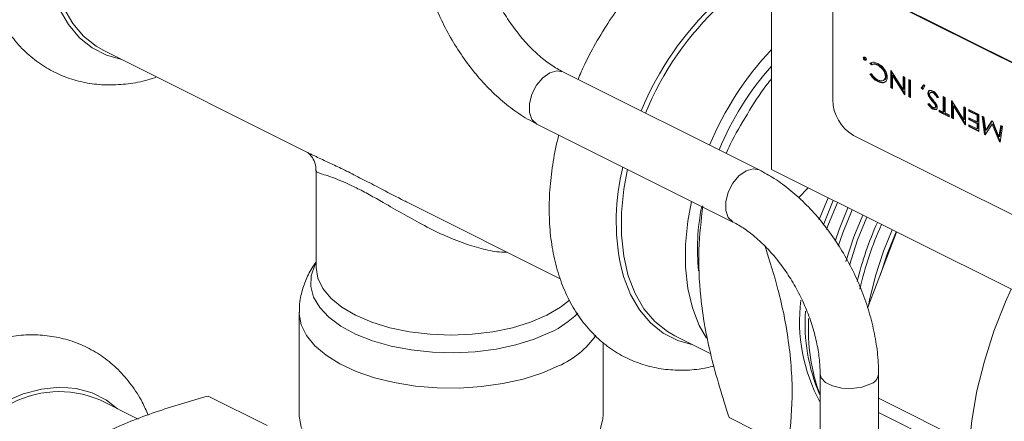
# Model space of a CAD drawing. Units: inches. Extents: x 58 to 530, y -57 to 203.
# Drawn here: x 344 to 347, y 14 to 15 of the extents above; entities that cross this region are included whole.
import ezdxf

# ---------------------------------------------------------------- set-up
doc = ezdxf.new("R2010")
doc.units = ezdxf.units.IN
doc.header["$MEASUREMENT"] = 0

# ---------------------------------------------------------------- blocks, each defined once
blk = doc.blocks.new('A$C14325C4E')
at = {"color": 7, "linetype": 'Continuous', "lineweight": 15}
for p, q in [((16.07201746204443, 4.377231385213967), (16.07201746204443, 4.43135797891176)), ((16.14552646431236, 4.380924427751314), (16.08660163020134, 4.410386844806824)), ((16.14567378123733, 4.380998086213801), (16.08674894712631, 4.410460503269311)), ((16.0829179292685, 4.407718117572742), (16.0829179292685, 4.389675806770729)), ((15.95297772957255, 4.398442565278421), (15.98985677512783, 4.380003042500779)), ((16.08852553081945, 4.397221553972031), (16.08837821389448, 4.397147895509543)), ((16.08852553081945, 4.397221553972031), (16.08854544271638, 4.39728780737872)), ((16.08879766007755, 4.3968297646179), (16.08865034315258, 4.396756106155412)), ((16.0889038568612, 4.396808504801119), (16.08879766007755, 4.3968297646179)), ((16.08971360733653, 4.396278984929243), (16.08956629041155, 4.396205326466755)), ((16.08981629533973, 4.395897760258539), (16.08956629041155, 4.396205326466755)), ((16.08996029361521, 4.395975787711732), (16.08971360733653, 4.396278984929243)), ((16.09005834933683, 4.396024087005923), (16.08987421614409, 4.395932020409551)), ((16.09107646606003, 4.395926441273521), (16.09092914913505, 4.395852782811034)), ((16.069802004241, 4.377168348791373), (16.03481458889448, 4.394662056464634)), ((16.08956629041155, 4.39426554434685), (16.08981629533973, 4.394325137876362)), ((16.09328981513826, 4.394908190748045), (16.09336393164352, 4.394871132495418)), ((16.09328981513826, 4.391841187588319), (16.09328981513826, 4.394908190748045)), ((16.09336393164352, 4.394871132495418), (16.09547348650206, 4.391501961627122)), ((16.09343713206324, 4.391914846050808), (16.09343713206324, 4.394753221145064)), ((16.09375904106368, 4.39407370432154), (16.0936117241387, 4.394000045859053)), ((16.09579447941696, 4.390823220392948), (16.09375904106368, 4.39407370432154)), ((16.09109416552397, 4.393007749007571), (16.090946848599, 4.392934090545083)), ((16.09247472371141, 4.393932769534912), (16.09232740678644, 4.393859111072424)), ((16.0936117241387, 4.394000045859053), (16.0936117241387, 4.391680233088102)), ((16.09572681007972, 4.390622690117592), (16.0936117241387, 4.394000045859053)), ((16.09547348650206, 4.393816355066149), (16.095794289286, 4.393655953674179)), ((16.09547348650206, 4.391501961627122), (16.09547348650206, 4.393816355066149)), ((16.09562080342703, 4.391575620089609), (16.09562080342703, 4.393742675442001)), ((16.095794289286, 4.393655953674179), (16.095794289286, 4.390588950514454)), ((16.09646908134877, 4.390251554483067), (16.09646908134877, 4.393318557642791)), ((16.09646908134877, 4.393318557642791), (16.09678988413271, 4.393158156250821)), ((16.09661639827374, 4.390325212945553), (16.09661639827374, 4.393244878018644)), ((16.09678988413271, 4.393158156250821), (16.09678988413271, 4.390091153091097)), ((16.09871580705286, 4.391781293315191), (16.09914723148643, 4.392372722846567)), ((16.09886312397783, 4.391854951777678), (16.09920383865871, 4.392320688521609)), ((16.09914723148643, 4.392372722846567), (16.09935851883724, 4.392177321486204)), ((16.09343713206324, 4.391914846050808), (16.09328981513826, 4.391841187588319)), ((16.0936117241387, 4.391680233088102), (16.09328981513826, 4.391841187588319)), ((16.09361080805316, 4.391828008055844), (16.09343713206324, 4.391914846050808)), ((16.09562080342703, 4.391575620089609), (16.09547348650206, 4.391501961627122)), ((16.09579453127085, 4.39065655071316), (16.09572681007972, 4.390622690117592)), ((16.095794289286, 4.390588950514454), (16.09572681007972, 4.390622690117592)), ((16.09886312397783, 4.391854951777678), (16.09871580705286, 4.391781293315191)), ((16.09900342334191, 4.391500985747876), (16.09871580705286, 4.391781293315191)), ((16.09907883619462, 4.391644805779254), (16.09886312397783, 4.391854951777678)), ((16.09935851883724, 4.392177321486204), (16.09900342334191, 4.391500985747876)), ((16.10001912021651, 4.390939600246178), (16.09987180329154, 4.390865941783693)), ((16.10049992684587, 4.391049877853865), (16.10031579365312, 4.390957811257493)), ((16.10095497937242, 4.390987184617323), (16.10080766244745, 4.390913526154836)), ((16.09661639827374, 4.390325212945553), (16.09646908134877, 4.390251554483067)), ((16.09678988413271, 4.390091153091097), (16.09646908134877, 4.390251554483067)), ((16.09679007426367, 4.390238374950591), (16.09661639827374, 4.390325212945553)), ((16.09990388356993, 4.38893518393473), (16.10016384444657, 4.38899386398895)), ((16.10076581635155, 4.389576207978123), (16.10061849942657, 4.389502549515635)), ((16.10119170970264, 4.389058085173707), (16.10104439277767, 4.388984426711219)), ((16.10164304603316, 4.390131701836801), (16.10149572910818, 4.390058043374314)), ((16.10176675214978, 4.390077998938029), (16.10149572910818, 4.390058043374314)), ((16.10263291966643, 4.390236638483965), (16.10295482866686, 4.390075683983744)), ((16.10263291966643, 4.387483956575728), (16.10263291966643, 4.390236638483965)), ((16.1027802365914, 4.387557615038216), (16.1027802365914, 4.390162958859817)), ((16.10295482866686, 4.390075683983744), (16.10295482866686, 4.387323002075508)), ((16.10410971868905, 4.389498238972652), (16.10418383519431, 4.389461180720023)), ((16.10410971868905, 4.386431235812926), (16.10410971868905, 4.389498238972652)), ((16.10418383519431, 4.389461180720023), (16.10629339005284, 4.386092009851726)), ((16.10425703561403, 4.386504894275414), (16.10425703561403, 4.389343269369671)), ((16.10091847422805, 4.388095594655533), (16.10077115730307, 4.388021936193045)), ((16.10112996899444, 4.388274942887755), (16.10131410218719, 4.388367009484127)), ((16.10139967840396, 4.388557812176239), (16.10125236147898, 4.38848415371375)), ((16.10192715354176, 4.387836839638063), (16.10263291966643, 4.387483956575728)), ((16.10192715354176, 4.387522518386574), (16.10192715354176, 4.387836839638063)), ((16.10207447046673, 4.387596176849061), (16.10192715354176, 4.387522518386574)), ((16.10366059479153, 4.386655797761684), (16.10192715354176, 4.387522518386574)), ((16.10207447046673, 4.387596176849061), (16.10207447046673, 4.38776349872216)), ((16.1036607849225, 4.386803019621181), (16.10207447046673, 4.387596176849061)), ((16.1027802365914, 4.387557615038216), (16.10263291966643, 4.387483956575728)), ((16.10295482866686, 4.387323002075508), (16.10366059479153, 4.386970119013173)), ((16.10457894461446, 4.388663752546145), (16.10443162768949, 4.388590094083657)), ((16.10443162768949, 4.388590094083657), (16.10443162768949, 4.386270281312706)), ((16.10654671363051, 4.385212738342197), (16.10443162768949, 4.388590094083657)), ((16.10661438296775, 4.385413268617555), (16.10457894461446, 4.388663752546145)), ((16.10629339005284, 4.388406403290753), (16.10661419283679, 4.388246001898784)), ((16.10629339005284, 4.386092009851726), (16.10629339005284, 4.388406403290753)), ((16.10644070697782, 4.386165668314214), (16.10644070697782, 4.388332723666606)), ((16.10661419283679, 4.388246001898784), (16.10661419283679, 4.385178998739059)), ((16.10719274406438, 4.387642066325255), (16.10719274406438, 4.387956726284989)), ((16.10719274406438, 4.387956726284989), (16.10899034587095, 4.387057925381705)), ((16.10734006098935, 4.387715724787744), (16.10719274406438, 4.387642066325255)), ((16.108669543087, 4.386903666813943), (16.10719274406438, 4.387642066325255)), ((16.10734006098935, 4.387715724787744), (16.10734006098935, 4.387883046660841)), ((16.10881686001198, 4.386977325276429), (16.10734006098935, 4.387715724787744)), ((16.10899034587095, 4.387057925381705), (16.10899034587095, 4.38399092222198)), ((16.0301561210974, 4.385345271468895), (16.06514353644392, 4.367851563795631)), ((16.10366059479153, 4.386970119013173), (16.10366059479153, 4.386655797761684)), ((16.10425703561403, 4.386504894275414), (16.10410971868905, 4.386431235812926)), ((16.10443162768949, 4.386270281312706), (16.10410971868905, 4.386431235812926)), ((16.10443181782045, 4.386417503172203), (16.10425703561403, 4.386504894275414)), ((16.10644070697782, 4.386165668314214), (16.10629339005284, 4.386092009851726)), ((16.10719274406438, 4.386462684215685), (16.108669543087, 4.385724284704372)), ((16.10719274406438, 4.386148024255952), (16.10719274406438, 4.386462684215685)), ((16.10734006098935, 4.386221682718439), (16.10719274406438, 4.386148024255952)), ((16.108669543087, 4.385409624744639), (16.10719274406438, 4.386148024255952)), ((16.10734006098935, 4.386221682718439), (16.10734006098935, 4.386389004591537)), ((16.10881686001198, 4.385483283207127), (16.10734006098935, 4.386221682718439)), ((16.10881686001198, 4.386977325276429), (16.108669543087, 4.386903666813943)), ((16.108669543087, 4.385724284704372), (16.108669543087, 4.386903666813943)), ((16.10881686001198, 4.385797943166859), (16.108669543087, 4.385724284704372)), ((16.10881686001198, 4.385483283207127), (16.108669543087, 4.385409624744639)), ((16.108669543087, 4.384465644865441), (16.108669543087, 4.385409624744639)), ((16.10881686001198, 4.385797943166859), (16.10881686001198, 4.386977325276429)), ((16.10881686001198, 4.384539303327926), (16.10881686001198, 4.385483283207127)), ((16.10956889709853, 4.38676864976791), (16.10989191231547, 4.386607142159443)), ((16.10998925936714, 4.38349146547388), (16.10956889709853, 4.38676864976791)), ((16.11013657629212, 4.383565123936366), (16.10973612592044, 4.386685014195296)), ((16.10989191231547, 4.386607142159443), (16.11019501563547, 4.384253648197801)), ((16.11138198593605, 4.385311704450802), (16.11010762453226, 4.383432282891324)), ((16.11019501563547, 4.384253648197801), (16.11131008186379, 4.385898057385284)), ((16.11034233256044, 4.384327306660288), (16.11138217606701, 4.385861989122011)), ((16.11131008186379, 4.385898057385284), (16.11145057135882, 4.385827812637766)), ((16.11152930286103, 4.38538536291329), (16.11138198593605, 4.385311704450802)), ((16.11266187842233, 4.38215515594629), (16.11138198593605, 4.385311704450802)), ((16.11145057135882, 4.385827812637766), (16.11257006245313, 4.38306612478897)), ((16.11279923939883, 4.382254114877719), (16.11152930286103, 4.38538536291329)), ((16.10661443482164, 4.385246598937766), (16.10654671363051, 4.385212738342197)), ((16.10661419283679, 4.385178998739059), (16.10654671363051, 4.385212738342197)), ((16.10719274406438, 4.385204044376753), (16.108669543087, 4.384465644865441)), ((16.10719274406438, 4.384889723125264), (16.10719274406438, 4.385204044376753)), ((16.10734006098935, 4.384963381587751), (16.10719274406438, 4.384889723125264)), ((16.10899034587095, 4.38399092222198), (16.10719274406438, 4.384889723125264)), ((16.10734006098935, 4.384963381587751), (16.10734006098935, 4.38513070346085)), ((16.1089905360019, 4.384138144081475), (16.10734006098935, 4.384963381587751)), ((16.10881686001198, 4.384539303327926), (16.108669543087, 4.384465644865441)), ((16.11013657629212, 4.383565123936366), (16.10998925936714, 4.38349146547388)), ((16.11018193116847, 4.383542446498192), (16.11013657629212, 4.383565123936366)), ((16.11034233256044, 4.384327306660288), (16.11019501563547, 4.384253648197801)), ((16.11257006245313, 4.38306612478897), (16.11287205955664, 4.385117068538861)), ((16.1127173793781, 4.383139783251457), (16.11299946458467, 4.385053344863182)), ((16.11319618099006, 4.384955007822147), (16.11277581872145, 4.382098185796728)), ((16.11287205955664, 4.385117068538861), (16.11319618099006, 4.384955007822147)), ((16.08660163020134, 4.383323717312051), (16.14552646431236, 4.353861300256542)), ((16.11010762453226, 4.383432282891324), (16.10998925936714, 4.38349146547388)), ((16.1127173793781, 4.383139783251457), (16.11257006245313, 4.38306612478897)), ((16.11279384659342, 4.382221140031834), (16.11266187842233, 4.38215515594629)), ((16.11277581872145, 4.382098185796728), (16.11266187842233, 4.38215515594629)), ((15.99081185479537, 4.377002014940164), (15.99081185479537, 4.359729926687597)), ((16.16040526631921, 4.33303748307658), (16.07201746204443, 4.377231385213967)), ((16.07683297801474, 4.372198912234296), (16.0785538014826, 4.373963077067287)), ((16.00691905836752, 4.371471900880936), (16.03435765234295, 4.357752603893218)), ((16.08914454537232, 4.352521202996877), (16.09431759397117, 4.366081197022283)), ((15.98781183022653, 4.35175742929817), (15.98781183022653, 4.333473280809129)), ((16.05480053319549, 4.347531163466954), (16.06116349048248, 4.344349684823453)), ((16.04197865434043, 4.333473194385966), (16.04197865434043, 4.346394575229736)), ((16.08067865324113, 4.340750301782746), (16.08067865324113, 4.323487019944552)), ((16.09109504704024, 4.323487149579298), (16.09109504704024, 4.340750431417493)), ((15.98211789193497, 4.331557271637353), (15.97159556062169, 4.33681843729399)), ((16.0805698810472, 4.3371502010281), (16.08067894707989, 4.336918029962101)), ((16.10726751738568, 4.328335536774659), (16.09109573842555, 4.336421426254723)), ((15.95906447842812, 4.332694938484722), (15.95223801642915, 4.336108169484207)), ((16.0749557631897, 4.327714857823127), (16.06443343187642, 4.332976023479763)), ((16.09109573842555, 4.333856050006046), (16.10712370924115, 4.325842064598246))]:
    blk.add_line(p, q, dxfattribs=at)
at = {"color": 7, "linetype": 'Continuous', "lineweight": 15, "flags": 128}
for points in [[(15.94586372042306, 4.406043965131504), (15.94744388154957, 4.40331351219479), (15.94937184405638, 4.401027587836094), (15.95161715242057, 4.399221770530731), (15.95297772957255, 4.398442565278421)], [(15.94329584624238, 4.411018045116961), (15.94381829155204, 4.409039728854942), (15.94504501650797, 4.40585854286262), (15.9466504131983, 4.403084820847369), (15.9486091423514, 4.400762118742077), (15.95089033361321, 4.398927501147684), (15.95345796580903, 4.397610037922936), (15.95616601836136, 4.396848492499966)], [(16.0301561210974, 4.385345271468895), (16.03011806033607, 4.385364853828177), (16.02929591677906, 4.386153825362194), (16.02885846000864, 4.387407123010359), (16.02885846000864, 4.388973648644122), (16.02929591677906, 4.390664403062696), (16.03011806033607, 4.392275179445481), (16.0312257460262, 4.393612454461553), (16.03248536363825, 4.394514245988425)], [(16.03248536363825, 4.394514245988425), (16.03374496396567, 4.39487206343129), (16.03481458889448, 4.394662056464634)], [(16.04630613870488, 4.377270290247046), (16.04566335778197, 4.373735235955722), (16.04525226007652, 4.369544107182455), (16.04525226007652, 4.365527027395117), (16.04566335778197, 4.361746996327307), (16.04647908874023, 4.358263781486292), (16.04768652404599, 4.355132563320036), (16.0492666851725, 4.352402110383323), (16.05119464767931, 4.350116186024629), (16.0534399560435, 4.348310368719264), (16.05480053319549, 4.347531163466954)], [(16.06513190388608, 4.367857263597045), (16.06510547568259, 4.367871146154915), (16.06428333212558, 4.368660117688932), (16.06384587535517, 4.369913415337098), (16.06384587535517, 4.371479940970862), (16.06428333212558, 4.373170695389434), (16.06510547568259, 4.374781471772221), (16.06621316137272, 4.376118746788291), (16.06747277898478, 4.377020538315163)], [(16.06747277898478, 4.377020538315163), (16.0687323793122, 4.377378355758029), (16.06980369813501, 4.377167502197152)], [(16.0604032086261, 4.347118869627814), (16.05911484666978, 4.349418402008146), (16.05790741136401, 4.3525496201744), (16.05709168040575, 4.356032835015415), (16.0566805827003, 4.359812866083226), (16.0566805827003, 4.363829945870564), (16.05709168040575, 4.368021074643829), (16.05773446132866, 4.371556128935155)], [(16.0804969053277, 4.36824042530297), (16.08051667894757, 4.36829400547653), (16.08210489471294, 4.37218763251047)], [(16.08123865805777, 4.367287866731326), (16.08143705107254, 4.367833819414048), (16.08302526683791, 4.37172744644799)], [(16.08181693273124, 4.366513257672914), (16.08206755990619, 4.367208955945204), (16.08376003657634, 4.37135997062809)], [(16.08333763472106, 4.364442969512816), (16.08406770303939, 4.36654117376235), (16.08564807158148, 4.370415974021871)], [(16.08388863424404, 4.363565642610687), (16.08469831558084, 4.365916362147403), (16.08638284131992, 4.370048498201969)], [(16.08526514782742, 4.360841698190466), (16.08669835500624, 4.365248189402408), (16.08827087632506, 4.369104501595752)], [(16.08588891565429, 4.360184674017396), (16.08736090954902, 4.364710477519606), (16.08900564606349, 4.368737364484095)], [(16.09053374587614, 4.358282498780522), (16.09195851815417, 4.362663095214383), (16.09351537959572, 4.366482448560007)], [(16.09136676146716, 4.358345102570931), (16.09262217891345, 4.362124491515088), (16.09425122098138, 4.366114402347224)], [(15.99081109427152, 4.360578747827748), (15.99058508041362, 4.360163743795289), (15.98992601736665, 4.358272234578963), (15.98985338733981, 4.35635203287226), (15.99036653351705, 4.35444927136001), (15.99145432459489, 4.352608164132798), (15.9930929077801, 4.350870989402345), (15.99524079995409, 4.349280059949634), (15.99785033009972, 4.347871275956901), (16.0008598266473, 4.346677962196097), (16.0041977657865, 4.34572851731884), (16.00778650494698, 4.345044961947261), (16.01154134942825, 4.344643578205413), (16.01537570322019, 4.344533060263575), (16.01919743923021, 4.344717124317787), (16.02291985774043, 4.345190031869977), (16.02645283667564, 4.345942120810432), (16.02971631361693, 4.346954378043121), (16.03263178176232, 4.348204143414506)], [(15.99081185479537, 4.359729926687597), (15.99110849366271, 4.357846126417478), (15.99198997536397, 4.356009167502126), (15.99343642257149, 4.354263315886029), (15.99541112272527, 4.352652163412996), (15.99786522945315, 4.35121544745373), (16.00073866137168, 4.349988394089786), (16.00396096631775, 4.349001044012897), (16.00745266954994, 4.348277820409144), (16.01112769359714, 4.347836526450263), (16.01489529413738, 4.347688207016589), (16.01866185759965, 4.347836941281451), (16.0223374347551, 4.348277578424285), (16.02582841203272, 4.349000923020467), (16.02905071697878, 4.349988169389561), (16.03192380320466, 4.351215637584688)], [(16.04511864986531, 4.360106643305493), (16.04564109517498, 4.358128327043476), (16.0468678201309, 4.354947141051153), (16.04847321682123, 4.352173419035904), (16.05043194597434, 4.349850716930611), (16.05271313723614, 4.348016099336218), (16.05528076943196, 4.346698636111467), (16.05798882198429, 4.3459370906885)], [(16.08931296683389, 4.352964403360223), (16.08948781817885, 4.353905035102203), (16.09053374587614, 4.358282498780522)], [(16.11474000981852, 4.35586988427413), (16.11374486437225, 4.353644560792549), (16.11167088128792, 4.348377441976858), (16.10996305586389, 4.343054612678489), (16.10863943325674, 4.33773251463006), (16.10771408315755, 4.332467634080896), (16.10719678866844, 4.327315668818835), (16.10709304630264, 4.32233118946199), (16.10740399684591, 4.317567266181241), (16.10812625251023, 4.313074027444081), (16.10925224262645, 4.308899510277447), (16.11076997165944, 4.305087507025805), (16.11266339947001, 4.301679110315102), (16.11491244131488, 4.298709664678555), (16.1174932098316, 4.2962112585068), (16.12037842986967, 4.294210221797517), (16.1214622109127, 4.293627262236929)], [(16.03192380320466, 4.351215637584688), (16.03437873959492, 4.352652180697627), (16.03602167850759, 4.353949323247394)], [(15.98781183022653, 4.351747473349701), (15.98781566741501, 4.351510449180726), (15.98817663968547, 4.349541556663553), (15.98910627637359, 4.347620266024989), (15.99058587550672, 4.345787006021047), (15.99258449759224, 4.344080511513734), (15.99505754827762, 4.342538221017597), (15.99795396875772, 4.341192128387869), (16.0012107392615, 4.340071565646332), (16.00475951635105, 4.339199884331843), (16.00852466247343, 4.338595682709243), (16.01242473243911, 4.338272442792083), (16.01637855761265, 4.3382360413555), (16.02029947284543, 4.338488500701526), (16.02410596380937, 4.339023356377511), (16.02771623962227, 4.339829580787755), (16.03105359108395, 4.340889837445609), (16.03404552644466, 4.342182261290632)], [(16.08067822112531, 4.340742342209362), (16.08085666767388, 4.34007601961664), (16.0816205620185, 4.339256615673919), (16.08289934828828, 4.338617222539028), (16.08453926239022, 4.338234722258467), (16.0863404075465, 4.338156293237341), (16.08808859258803, 4.338389886406712), (16.08956945349934, 4.338909073563106)], [(15.93527769523809, 4.335790582426886), (15.93860350056509, 4.33719708294882), (15.94187686431632, 4.338069300315158), (15.94504615729373, 4.338392597298967), (15.94806139233939, 4.338162641524237), (15.95087501942859, 4.337382415929981), (15.95344266890904, 4.336064622639303), (15.95542628793332, 4.334514088063437)], [(15.98781183022653, 4.333473280809129), (15.98781566741501, 4.333226300691686), (15.98817663968547, 4.331257408174512), (15.98910627637359, 4.329336117535947), (15.99058587550672, 4.327502857532006), (15.99258449759224, 4.325796363024693), (15.99505754827762, 4.324254072528557), (15.99676188220584, 4.323414834469749)], [(16.03404552644466, 4.323898112801591), (16.03663037413471, 4.325394080481943), (16.03875088745041, 4.327062756212786), (16.0403633362709, 4.328867894119235), (16.04143304762287, 4.330771139601204), (16.04193796631492, 4.332731597217593), (16.04197865434043, 4.333473194385966)]]:
    blk.add_lwpolyline(points, dxfattribs=at)
at = {"color": 7, "linetype": 'Continuous', "lineweight": 15}
for centre, radius, start, end in [((16.10128296671202, 4.365823097898827), 0.05689170668211571, 133.5425857170203, 157.3970827139134), ((16.10114266714957, 4.365894757657898), 0.05588022789340968, 133.0872504633755, 157.4704731610119), ((16.11383775008137, 4.359424519808361), 0.05734040536650206, 136.8308396384731, 157.2576352447799), ((16.11168202532413, 4.360453695275454), 0.05306060955084365, 138.3774481397951, 157.5190438594328), ((16.09045798138433, 4.389804260642677), 0.007541146219685974, 180.9760082174815, 239.244560518996), ((16.08428706955063, 4.36800512797162), 0.03995686625182489, 166.0088002875626, 191.4010484681561), ((16.09647351843651, 4.363074668810008), 0.03766312679051933, 168.4203159731559, 185.9918039447033), ((16.14493179830523, 4.343490572054031), 0.05925262844256779, 155.7851645957826, 166.5506796555422), ((16.14695205958385, 4.342457517771116), 0.06069698810048528, 155.709657907752, 167.2088266294629), ((16.10733495664013, 4.350134298635255), 0.0303212473749672, 172.8656609180518, 208.4644528043445), ((16.11014369521981, 4.349748793700004), 0.03214552880306548, 176.0677611052101, 203.074246992405), ((16.02532532550443, 4.363741621308417), 0.01716966867333903, 295.1851266675572, 314.9427942166979), ((16.11237221045932, 4.348739618672397), 0.03379476447962651, 176.7835339229917, 200.310389623453), ((16.02768785112791, 4.356707442665413), 0.01585562768872744, 293.6390065523109, 325.1767638173895), ((16.08896144796611, 4.340966073045614), 0.002144974964768913, 286.4665647050657, 354.2373058645016), ((15.94500943266462, 4.319350703571026), 0.01825007087855782, 66.66632488932706, 120.6011494051746)]:
    blk.add_arc(centre, radius, start, end, dxfattribs=at)
for points, knots in [([(15.99544932176365, 4.459801695564445), (15.99504994323979, 4.460881468382446), (15.99420265841368, 4.463172215304652), (15.99238990079666, 4.466286552121754), (15.99017099662365, 4.469140775314846), (15.98761884488227, 4.471527101168962), (15.98480285144456, 4.473431396457684), (15.98177218087675, 4.474841561791314), (15.97857457417839, 4.475759935932297), (15.97524465463261, 4.476189777129625), (15.9718114373988, 4.476136213924715), (15.96829518635622, 4.475599204577999), (15.96472278381072, 4.474575788282266), (15.96112655498946, 4.473068889609577), (15.95755299479716, 4.471087804297584), (15.95404897931286, 4.468658686461979), (15.95066198486924, 4.465817989961857), (15.94743962119754, 4.462605601072384), (15.94441546459802, 4.459068515146365), (15.94162173786348, 4.455250568996762), (15.93908579270088, 4.451196609743215), (15.93683438997271, 4.446951289160805), (15.93489025666803, 4.442561373874931), (15.93327547776385, 4.438073140619974), (15.93201098122152, 4.433533184275046), (15.93111327287867, 4.428988241929274), (15.93060234029822, 4.424482798674577), (15.93049098076965, 4.420064760695959), (15.93079743371832, 4.415781559529488), (15.93152922278082, 4.411690431986518), (15.9326936191771, 4.407851797736141), (15.93427972745883, 4.404332823217096), (15.93626447776336, 4.401196322394695), (15.93860536320601, 4.3984951262267), (15.94124834680456, 4.396265718279214), (15.94414180822889, 4.39452366548089), (15.94723041321413, 4.39327639080324), (15.95047520366817, 4.392521073148339), (15.95384329591421, 4.392244301751322), (15.95730298873005, 4.392478249645255), (15.96016809316919, 4.392978040178924), (15.96185455269138, 4.393563361384309), (15.96237503870904, 4.393744006990812)], [0, 0, 0, 0, 0.02324910462420502, 0.04932316684963004, 0.07478981553420105, 0.09959129740965292, 0.1238133588962401, 0.1476468701650429, 0.1713305672250758, 0.195059445748504, 0.2190804208310297, 0.2435770491843662, 0.2686363962347956, 0.2942337562011021, 0.3202479953020274, 0.3465186102662705, 0.3728991496490804, 0.3992706158838283, 0.4255957832478904, 0.4518677339427033, 0.4780994384388237, 0.5043109673941979, 0.5305307893252411, 0.5567776753468656, 0.5830809256215667, 0.6094657443163436, 0.6359558368661812, 0.6625676287723183, 0.6892874798656101, 0.7160572927420673, 0.7427312985819333, 0.7691163041877193, 0.7950047575319817, 0.8202520111633784, 0.8448461438073461, 0.8689153307948364, 0.8926738338701623, 0.9163431958296797, 0.9401451868630273, 0.9643054813067539, 0.9889837273638837, 1, 1, 1, 1]), ([(16.03481458889448, 4.439767494761419), (16.03424317647833, 4.440037739504644), (16.03263197281134, 4.440799744860072), (16.02993251925922, 4.441665860514257), (16.02676863424194, 4.442172812185579), (16.02369851927114, 4.442118353390473), (16.02081106116428, 4.441523736934599), (16.01816891005661, 4.440431412620407), (16.01581689319294, 4.438887465958813), (16.0137778225307, 4.436943487469566), (16.01206928783978, 4.434627763860338), (16.0106974871256, 4.431970246750989), (16.00968257972887, 4.4289865087795), (16.00904366333248, 4.425712020173814), (16.00879838107578, 4.422197252583521), (16.00895490200688, 4.418509894788294), (16.00950359332038, 4.414723341632518), (16.01043152458331, 4.410905843956496), (16.01171762856405, 4.40712008756417), (16.01333752086243, 4.403424738579592), (16.01526470813726, 4.399875762321909), (16.01747202783928, 4.396527759766125), (16.01992963457864, 4.393434909594081), (16.02260490321988, 4.390642611557983), (16.02546886726331, 4.388210155795718), (16.02801160777445, 4.386475295789303), (16.02960189252515, 4.38563731524358), (16.0301561210974, 4.385345271468895)], [0, 0, 0, 0, 0.02361793976293072, 0.06659517727829191, 0.1091451964245373, 0.1505584248412987, 0.19063837871216, 0.229600920622546, 0.2679122583998188, 0.3060700035167119, 0.344589821907169, 0.3839661468108979, 0.4244236173660696, 0.46590544338801, 0.5081009588376152, 0.5506583064761941, 0.593257068407317, 0.6357817463922352, 0.6782199967991357, 0.720604715042617, 0.7629798386812359, 0.8054161147853314, 0.8479776694171307, 0.8907015411130306, 0.9336637669255088, 0.9768812247441494, 1, 1, 1, 1]), ([(16.03481458889448, 4.394662056464634), (16.03446892038686, 4.394844372639206), (16.03344913701467, 4.395382237672345), (16.03168391113224, 4.396590871612599), (16.02957672137674, 4.398407014958516), (16.02752745403538, 4.400590550714369), (16.02560172270528, 4.403086732223897), (16.02385427814124, 4.405836519533109), (16.02233751592623, 4.408771333661272), (16.02109259126442, 4.411811395497828), (16.0201540983607, 4.414872619314786), (16.0195392653252, 4.417867576621444), (16.01925203590801, 4.420711370503557), (16.0192841772379, 4.4233214001809), (16.01960685829455, 4.425625401447358), (16.02017504578151, 4.427564247275596), (16.0209293255104, 4.429104282106632), (16.02181345342645, 4.430249856528625), (16.02281396367883, 4.431060071051295), (16.02393019394177, 4.431550604754475), (16.02528107870714, 4.431757273445773), (16.02686748629044, 4.431636634473775), (16.02851441117088, 4.431208811383487), (16.02968366718145, 4.430668877465243), (16.0301561210974, 4.43045070976568)], [0, 0, 0, 0, 0.02349834208706752, 0.06932427457554691, 0.1153666537681634, 0.1616669065472368, 0.2082387116676958, 0.255056836683804, 0.3020143938276261, 0.3489913394752227, 0.3958368287455365, 0.4424295434798685, 0.4886864974032979, 0.5345335532878557, 0.58000242564776, 0.6252886796428857, 0.6707753037138171, 0.7174088809739331, 0.7671879844468739, 0.8239005985936106, 0.8732962835281047, 0.918696874721708, 0.9671483579566833, 1, 1, 1, 1]), ([(16.05045434685839, 4.412793051065559), (16.05006452669327, 4.412412551670174), (16.04859529030028, 4.410978445358509), (16.0462466940042, 4.408142375826912), (16.04344013680084, 4.404343883573564), (16.04091779303026, 4.400281050162294), (16.03891751132662, 4.396591644603369), (16.03790054710043, 4.394218776764409), (16.03751240894421, 4.393313139649297)], [0, 0, 0, 0, 0.07272497418457251, 0.2741012095116585, 0.4750703601519941, 0.6757316446402626, 0.8762385948982866, 1, 1, 1, 1]), ([(16.08837821389448, 4.397147895509543), (16.08838521511126, 4.397187422775738), (16.08839928788586, 4.397266874437523), (16.08850433546569, 4.397317219374099), (16.08859502709873, 4.397286160692386), (16.08865034315258, 4.397267216897326)], [0, 0, 0, 0, 0.2785952756417959, 0.5599895906404858, 1, 1, 1, 1]), ([(16.08865034315258, 4.39675610615541), (16.08861463427177, 4.396777116520482), (16.0885434752881, 4.396818984991047), (16.08845561647363, 4.396922349952911), (16.08839006823861, 4.397038628582477), (16.0883821656921, 4.397111469978306), (16.08837821389448, 4.397147895509543)], [0, 0, 0, 0, 0.2809703822549977, 0.5599046060673437, 0.7799231009146537, 1, 1, 1, 1]), ([(16.08879766007755, 4.396829764617897), (16.08876195119674, 4.396850774982971), (16.08869079221307, 4.396892643453534), (16.08860293339861, 4.396996008415399), (16.08853738516358, 4.397112287044965), (16.08852948261707, 4.397185128440793), (16.08852553081945, 4.397221553972031)], [0, 0, 0, 0, 0.2809703822549977, 0.5599046060673437, 0.7799231009146537, 1, 1, 1, 1]), ([(16.08865034315258, 4.397267216897326), (16.08868601601774, 4.397246002825446), (16.08875741779952, 4.397203541348797), (16.08884599827692, 4.397100610035133), (16.0889115757186, 4.396984015305994), (16.08891958594952, 4.396911405367848), (16.08892357862718, 4.396875213143191)], [0, 0, 0, 0, 0.2807200123056324, 0.5618811096153342, 0.7816208399151634, 1, 1, 1, 1]), ([(16.08892357862718, 4.396875213143191), (16.08891663659989, 4.396835384585871), (16.08890272990653, 4.396755597585585), (16.08879701981701, 4.396705553035001), (16.08870602283466, 4.396736915770329), (16.08865034315258, 4.39675610615541)], [0, 0, 0, 0, 0.2789433036938565, 0.5587962745667459, 1, 1, 1, 1]), ([(16.08956629041155, 4.396205326466755), (16.0897951498055, 4.39630378701933), (16.09020541898401, 4.396480294215839), (16.09071645681331, 4.396258526408786), (16.09094242373301, 4.396160466763541)], [0, 0, 0, 0, 0.5578274117036415, 1, 1, 1, 1]), ([(16.09092914913505, 4.395852782811034), (16.09069800684122, 4.395944756514261), (16.09028490192807, 4.396109134863427), (16.08995958812179, 4.395962395404405), (16.08981629533973, 4.395897760258538)], [0, 0, 0, 0, 0.5595244367303395, 0.9999999999999999, 0.9999999999999999, 0.9999999999999999, 0.9999999999999999]), ([(16.09107646606003, 4.395926441273521), (16.09084348883141, 4.396024899060095), (16.09049608032747, 4.396171716294282), (16.09022202649317, 4.396058700485346), (16.09013175717214, 4.396021474732379)], [0, 0, 0, 0, 0.670614639473174, 1, 1, 1, 1]), ([(16.09232740678644, 4.393859111072421), (16.09229350989909, 4.394098143184642), (16.09222546175861, 4.394578001130993), (16.09168121908653, 4.395375808277219), (16.09121422121734, 4.39567198563481), (16.09092914913505, 4.395852782811034)], [0, 0, 0, 0, 0.2788442112536803, 0.5597808985674158, 1, 1, 1, 1]), ([(16.09094242373301, 4.396160466763544), (16.09121035045921, 4.396008711821033), (16.0916888189587, 4.395737705039947), (16.09207696309602, 4.395205716304489), (16.09224775919871, 4.394971623878643)], [0, 0, 0, 0, 0.5599673259206406, 1, 1, 1, 1]), ([(16.09247472371141, 4.393932769534908), (16.09244082682406, 4.394171801647127), (16.09237277868358, 4.394651659593481), (16.0918285360115, 4.395449466739707), (16.09136153814231, 4.395745644097298), (16.09107646606003, 4.395926441273521)], [0, 0, 0, 0, 0.2788442112536803, 0.5597808985674158, 1, 1, 1, 1]), ([(16.090946848599, 4.392934090545083), (16.09065722686941, 4.393103822204813), (16.09014055651277, 4.393406614807045), (16.08974160707376, 4.394003323296936), (16.08956629041155, 4.394265544346849)], [0, 0, 0, 0, 0.5605541828935362, 1, 1, 1, 1]), ([(16.09109416552397, 4.393007749007571), (16.09080454379438, 4.393177480667299), (16.09028787343775, 4.393480273269533), (16.08988892399874, 4.394076981759424), (16.08971360733653, 4.394339202809337)], [0, 0, 0, 0, 0.5605541828935362, 1, 1, 1, 1]), ([(16.08981629533973, 4.394325137876362), (16.09000631211415, 4.394061251192587), (16.09034657139869, 4.3935887145205), (16.09076374885525, 4.393352264087802), (16.09094795481549, 4.393247858688323)], [0, 0, 0, 0, 0.558446993355377, 1, 1, 1, 1]), ([(16.0922477591987, 4.394971623878644), (16.09237517536351, 4.394731092307499), (16.09260306034199, 4.394300899388115), (16.09263439493043, 4.393868391659328), (16.09264820957038, 4.393677709769255)], [0, 0, 0, 0, 0.5591248956178126, 1, 1, 1, 1]), ([(16.06394189149013, 4.380098684512519), (16.06417332728534, 4.380632675472643), (16.06521472984227, 4.383035499766717), (16.06771478770404, 4.387126991211217), (16.07010138325891, 4.391102157573129), (16.07173475833587, 4.393093596237557), (16.07201727191347, 4.393438041594666)], [0, 0, 0, 0, 0.1145392178846738, 0.5153975177670275, 0.9161816640250312, 1, 1, 1, 1]), ([(16.09264820957038, 4.393677709769255), (16.09260692643491, 4.393427517658717), (16.09252401296789, 4.392925029292233), (16.09186545976438, 4.392604395204798), (16.09129499223452, 4.392809139598798), (16.090946848599, 4.39293409054508)], [0, 0, 0, 0, 0.2787448921458101, 0.5598340619902343, 1, 1, 1, 1]), ([(16.09094795481549, 4.393247858688323), (16.09112854237237, 4.393175696891079), (16.09148951803461, 4.393031452996325), (16.09194458575135, 4.393090755837854), (16.09226991527646, 4.393364222801302), (16.09230826738751, 4.393694358675922), (16.09232740678644, 4.393859111072424)], [0, 0, 0, 0, 0.2804341435498658, 0.5605585591301386, 0.7806992936171515, 1, 1, 1, 1]), ([(16.09247251127842, 4.393007508700955), (16.09235518719938, 4.392919989786251), (16.09199040546056, 4.392647877683198), (16.09145641179204, 4.39286229460533), (16.09109416552397, 4.393007749007571)], [0, 0, 0, 0, 0.3216281588487646, 1, 1, 1, 1]), ([(16.0919337838447, 4.393193211481267), (16.09199291881696, 4.393196727978975), (16.09218073918879, 4.393207896833573), (16.09241468653272, 4.393445762226426), (16.09245473683832, 4.39377064077602), (16.09247472371141, 4.393932769534912)], [0, 0, 0, 0, 0.1871272684608297, 0.5943405704454542, 1, 1, 1, 1]), ([(16.09987180329154, 4.390865941783689), (16.09989768742481, 4.390994919091978), (16.09994977897406, 4.391254484584771), (16.10030560224003, 4.391405634282744), (16.10060641367505, 4.391300716149856), (16.10078996298351, 4.391236697138296)], [0, 0, 0, 0, 0.2779839405206807, 0.5594397919086396, 1, 1, 1, 1]), ([(16.10061849942657, 4.389502549515635), (16.10043271311045, 4.389727568580315), (16.10017398094296, 4.390040937570808), (16.09991648851034, 4.390535356248716), (16.09988666666359, 4.39075598113155), (16.09987180329154, 4.390865941783693)], [0, 0, 0, 0, 0.5609248959573871, 0.7811625590036511, 1, 1, 1, 1]), ([(16.10001912021652, 4.390939600246178), (16.10004024505334, 4.391076931609041), (16.10007214844564, 4.391284333747992), (16.10021938223493, 4.391336020305697), (16.10026912514469, 4.391353482600104)], [0, 0, 0, 0, 0.6621501762574649, 1, 1, 1, 1]), ([(16.10076581635155, 4.389576207978123), (16.10058003003543, 4.389801227042802), (16.10032129786794, 4.390114596033296), (16.10006380543532, 4.390609014711203), (16.10003398358857, 4.390829639594037), (16.10001912021651, 4.390939600246178)], [0, 0, 0, 0, 0.5609248959573871, 0.7811625590036511, 1, 1, 1, 1]), ([(16.10080766244745, 4.390913526154836), (16.10073035155519, 4.390945284628552), (16.1005763303568, 4.391008554861743), (16.10037815707644, 4.391000700127291), (16.10022588929898, 4.390906481046376), (16.10020440408887, 4.39076899965594), (16.10019371229198, 4.390700584076285)], [0, 0, 0, 0, 0.2818319272824367, 0.5614744561806636, 0.7817742519309222, 1, 1, 1, 1]), ([(16.10019371229198, 4.390700584076285), (16.10020210896921, 4.390632850823257), (16.10021715083211, 4.390511513027529), (16.10027915445097, 4.390394672948853), (16.1003065463746, 4.390343055405044)], [0, 0, 0, 0, 0.5582205661623092, 1, 1, 1, 1]), ([(16.10095497937242, 4.390987184617323), (16.10087889816455, 4.391017003558569), (16.10072732678215, 4.391076409793985), (16.10055842020967, 4.391091263480914), (16.10049676033129, 4.391040193056829), (16.10048704979447, 4.391032150205514)], [0, 0, 0, 0, 0.4591995177835363, 0.9148317652015058, 1, 1, 1, 1]), ([(16.10078996298351, 4.391236697138296), (16.10089911285901, 4.391172578913878), (16.10111739686874, 4.39104435171199), (16.10148303651291, 4.390659607332157), (16.10165919602287, 4.390298485714645), (16.10176675214978, 4.390077998938029)], [0, 0, 0, 0, 0.2803141589416972, 0.5605878917928991, 1, 1, 1, 1]), ([(16.10149572910818, 4.390058043374314), (16.10139421517818, 4.39026326494904), (16.10121325330208, 4.390629099285058), (16.10093140340348, 4.390826750892566), (16.10080766244745, 4.390913526154836)], [0, 0, 0, 0, 0.5609685984191085, 1, 1, 1, 1]), ([(16.10164304603316, 4.390131701836801), (16.10154153210316, 4.390336923411527), (16.10136057022706, 4.390702757747545), (16.10107872032845, 4.390900409355053), (16.10095497937242, 4.390987184617323)], [0, 0, 0, 0, 0.5609685984191085, 1, 1, 1, 1]), ([(16.10077115730307, 4.388021936193045), (16.10066004482105, 4.388087392107457), (16.10047681502461, 4.388195332040529), (16.10023969024866, 4.388435854413163), (16.10006175769382, 4.388675850881755), (16.09995658883357, 4.388848607258391), (16.09990388356993, 4.38893518393473)], [0, 0, 0, 0, 0.3391139135051107, 0.5592150603140295, 0.7791010913763292, 1, 1, 1, 1]), ([(16.10091847422805, 4.388095594655533), (16.10080736174602, 4.388161050569945), (16.10062413194959, 4.388268990503017), (16.10038700717363, 4.38850951287565), (16.10020907461879, 4.388749509344243), (16.10010390575854, 4.388922265720878), (16.10005120049491, 4.389008842397217)], [0, 0, 0, 0, 0.3391139135051107, 0.5592150603140295, 0.7791010913763292, 1, 1, 1, 1]), ([(16.10016384444658, 4.388993863988948), (16.10022400513596, 4.388898978507094), (16.10032293200692, 4.388742950976251), (16.10048091554257, 4.38854741281803), (16.10063074429626, 4.388416435448381), (16.10073400483558, 4.388358153346594), (16.10078553811753, 4.388329067037304)], [0, 0, 0, 0, 0.3408465789727824, 0.5604803714327941, 0.7806530055939223, 1, 1, 1, 1]), ([(16.1003065463746, 4.390343055405044), (16.10040649096038, 4.390190174969812), (16.10058529882174, 4.389916661167573), (16.10078873479116, 4.389674714434046), (16.10087846030322, 4.389568003734758)], [0, 0, 0, 0, 0.5589496178318183, 1, 1, 1, 1]), ([(16.10104439277767, 4.388984426711219), (16.10096584409573, 4.38908260546379), (16.10082554034559, 4.389257972469709), (16.10068177717006, 4.389427799636981), (16.10061849942657, 4.389502549515635)], [0, 0, 0, 0, 0.5598473444751324, 0.9999999999999999, 0.9999999999999999, 0.9999999999999999, 0.9999999999999999]), ([(16.10119170970264, 4.389058085173707), (16.10111316102071, 4.389156263926278), (16.10097285727057, 4.389331630932197), (16.10082909409503, 4.389501458099469), (16.10076581635155, 4.389576207978123)], [0, 0, 0, 0, 0.5598473444751324, 0.9999999999999999, 0.9999999999999999, 0.9999999999999999, 0.9999999999999999]), ([(16.10087846030322, 4.389568003734758), (16.10097978896326, 4.389447887580561), (16.10116086545198, 4.389233237436844), (16.10132499264452, 4.388995853554986), (16.10139727584, 4.388891307408355)], [0, 0, 0, 0, 0.5595903739747186, 0.9999999999999999, 0.9999999999999999, 0.9999999999999999, 0.9999999999999999]), ([(16.10125236147898, 4.38848415371375), (16.10124810961257, 4.388531944709308), (16.10123959041675, 4.388627700504399), (16.10116506070262, 4.388805530727482), (16.10109017165488, 4.388916557331046), (16.10104439277767, 4.388984426711219)], [0, 0, 0, 0, 0.2791764832566105, 0.5593682619793647, 1, 1, 1, 1]), ([(16.10139967840396, 4.388557812176239), (16.10139542653754, 4.388605603171796), (16.10138690734173, 4.388701358966887), (16.10131237762759, 4.38887918918997), (16.10123748857986, 4.388990215793534), (16.10119170970264, 4.389058085173707)], [0, 0, 0, 0, 0.2791764832566105, 0.5593682619793647, 1, 1, 1, 1]), ([(16.10139727584, 4.388891307408355), (16.10145167516042, 4.388788369585667), (16.10154882977846, 4.388604527494073), (16.10156649601443, 4.388418108448304), (16.10157427047942, 4.388336070126847)], [0, 0, 0, 0, 0.5599252151536475, 0.9999999999999999, 0.9999999999999999, 0.9999999999999999, 0.9999999999999999]), ([(16.10157427047942, 4.388336070126847), (16.10156533760895, 4.388256453762057), (16.10154748268359, 4.388097317429031), (16.10141594678021, 4.387958890473367), (16.10116648132201, 4.387877276557941), (16.10093407901404, 4.387962318780161), (16.10077115730307, 4.388021936193045)], [0, 0, 0, 0, 0.1867289860271954, 0.3732318875028562, 0.5606148055939599, 1, 1, 1, 1]), ([(16.10078553811752, 4.388329067037307), (16.1008915049487, 4.388288522464904), (16.10105043325455, 4.388227714001238), (16.10119430319473, 4.388303802704737), (16.10124699387751, 4.388390313482041), (16.10125057408696, 4.388452905253552), (16.10125236147898, 4.38848415371375)], [0, 0, 0, 0, 0.499113915175446, 0.7485675289734421, 0.8744742739498824, 1, 1, 1, 1]), ([(16.10151693735257, 4.388033120156622), (16.10147476200109, 4.388015352293063), (16.10130330790393, 4.38794312116994), (16.10108390615907, 4.388030049499968), (16.10091847422805, 4.388095594655533)], [0, 0, 0, 0, 0.2459862562288896, 1, 1, 1, 1]), ([(16.10129016297082, 4.388368022539817), (16.10131236557992, 4.388376847031928), (16.10135579695736, 4.388394108960285), (16.10139387375723, 4.388464874698294), (16.10139774547744, 4.3885268643298), (16.10139967840396, 4.388557812176239)], [0, 0, 0, 0, 0.3437154365282961, 0.6723549826761691, 1, 1, 1, 1]), ([(16.03410419048823, 4.383371302815338), (16.03403370736241, 4.38312354094991), (16.03353252213464, 4.381361777612708), (16.03295931309852, 4.378075237934229), (16.0324201804935, 4.373571173180546), (16.03231690634699, 4.369152582972624), (16.03261937715335, 4.364870335655163), (16.03335235356425, 4.360778937125675), (16.03451599622057, 4.356940512206983), (16.03610399233878, 4.35342076401894), (16.03808831837264, 4.35028439572895), (16.04042918450015, 4.347583199174596), (16.04307259974369, 4.345353682267568), (16.04596415235872, 4.343612240289516), (16.04905448656813, 4.342365266070959), (16.05229955162269, 4.341605402775401), (16.05566482573284, 4.341346644652797), (16.05883970518798, 4.341500773438031), (16.06087765115907, 4.341951196529417), (16.06176378577808, 4.342147048382285)], [0, 0, 0, 0, 0.01068422772032287, 0.07597246917588268, 0.1415206802972972, 0.207370029479481, 0.273485495624508, 0.3397258586132563, 0.4057291525978257, 0.4710199473837017, 0.535079436878653, 0.5975523145461504, 0.6584090818776314, 0.7179625988992939, 0.7767559464063171, 0.8353244218434153, 0.8942173679208139, 0.9540038579503003, 1, 1, 1, 1]), ([(15.98929654561096, 4.380297361446791), (15.98930759925097, 4.380291352929758), (15.98933125915605, 4.380278491922654), (15.98975733737769, 4.379914702888416), (15.99035281520475, 4.37907964015124), (15.99080783952175, 4.377966209837302), (15.99076318427394, 4.37723317797674), (15.99074924985553, 4.377004439515699)], [0, 0, 0, 0, 0.1877131712671228, 0.401793057531926, 0.6193836161055059, 0.8812308023929548, 1, 1, 1, 1]), ([(15.98986092343969, 4.380011552113369), (15.98994496648078, 4.37996624662641), (15.99053483187553, 4.379648265046938), (15.99204903075015, 4.378971004883119), (15.99433829159073, 4.377889418806608), (15.99683187987023, 4.376670540528285), (15.99961674098074, 4.37524358909456), (16.0028491294749, 4.373564988156854), (16.00531058847604, 4.372254434159307), (16.00679180716953, 4.371540365564271), (16.00692182390876, 4.371477686858743)], [0, 0, 0, 0, 0.03037655413594276, 0.213201210521716, 0.3590845396383547, 0.5082160403766186, 0.6536641913253518, 0.8024143422733289, 0.982656549603994, 1, 1, 1, 1]), ([(16.02490686455273, 4.36247811844636), (16.02455660179046, 4.36247750288508), (16.02316941867761, 4.362475065011838), (16.02061184384252, 4.362993972902833), (16.01714679669623, 4.364003603377129), (16.01346495551061, 4.365522927286238), (16.00975808276567, 4.367378837156171), (16.00617666030581, 4.369377544588152), (16.00305256924507, 4.371193296999874), (16.00028864901565, 4.372761674590222), (15.99797295972255, 4.373990646614466), (15.99590618470651, 4.374968779821018), (15.99404619175368, 4.375726074552245), (15.99249068945998, 4.376247472135049), (15.99140347976678, 4.376586608386879), (15.99084264967144, 4.376793009613642), (15.99087051103983, 4.376947729094818), (15.990880682203, 4.377004211499663)], [0, 0, 0, 0, 0.02358395473650048, 0.09340206059207301, 0.164774900507796, 0.2470954199723558, 0.3311740427883274, 0.4073481901586042, 0.4855126782421366, 0.5441898347965852, 0.6047700904500004, 0.6634257949884177, 0.724201568073592, 0.7994012269798842, 0.8768572984561994, 0.9550451186294636, 1, 1, 1, 1]), ([(16.09109504704024, 4.340750431417493), (16.09108341579227, 4.341414242888938), (16.09105035131448, 4.343301278545924), (16.09068029413009, 4.346500321219671), (16.08988323651555, 4.350314357437363), (16.08871506568628, 4.354118066684206), (16.0872058264926, 4.357850050610512), (16.08537982770613, 4.361455153087429), (16.08326363164042, 4.364876975466882), (16.08088750630174, 4.368062283942557), (16.07828269755318, 4.370962719731962), (16.07547846203618, 4.373518670086938), (16.07264131259377, 4.375627681387181), (16.07070593291805, 4.376677858405894), (16.069802004241, 4.377168348791373)], [0, 0, 0, 0, 0.04753889859299752, 0.1351401724704029, 0.2225262369350336, 0.3097269062289039, 0.3967846460361335, 0.4837816442463505, 0.5708942258168306, 0.6581819974293626, 0.7457818738746912, 0.8338395103087999, 0.9223939191322982, 1, 1, 1, 1]), ([(16.06443343187642, 4.332976023479763), (16.06328815666737, 4.336626394656048), (16.06155721794952, 4.342143469288946), (16.06007213857598, 4.349279661703188), (16.05915210017123, 4.355750379268457), (16.05886953365829, 4.363093262242223), (16.0594737866409, 4.368193030248829), (16.05977868027538, 4.370766268358125)], [0, 0, 0, 0, 0.2645396308884059, 0.3998182147756618, 0.535077431556779, 0.76540962854775, 1, 1, 1, 1]), ([(16.06514353644392, 4.367851563795631), (16.06548920288908, 4.367669379082005), (16.0665089720559, 4.36713190616203), (16.06827428025131, 4.365923111442147), (16.07038138805669, 4.364106593787946), (16.07243078754923, 4.361922609797817), (16.074357482729, 4.359427145356325), (16.07610490000627, 4.356676959039259), (16.07762058265749, 4.353741833964449), (16.07886534230309, 4.350702509293093), (16.07980473541129, 4.347640556363805), (16.08041658867281, 4.344648181902986), (16.08065570753086, 4.342356365044496), (16.08067354708498, 4.341107702346928), (16.08067865324113, 4.340750301782746)], [0, 0, 0, 0, 0.04632616090707951, 0.1366692983105139, 0.2274417629002086, 0.3187200235823698, 0.4105654561511078, 0.5028718162759167, 0.5954173313279585, 0.6880296780299772, 0.7803727168800019, 0.872238257695977, 0.9634311821204946, 1, 1, 1, 1]), ([(16.0749557631897, 4.327714857823127), (16.07529379208161, 4.330623473905026), (16.07580467068931, 4.335019399134434), (16.07560991346582, 4.341511032560784), (16.07494823807004, 4.347851456713561), (16.07349821701225, 4.355193283911756), (16.07170297972121, 4.360923671462143), (16.07090248223927, 4.363478855017809)], [0, 0, 0, 0, 0.2782452579651373, 0.4205248527178111, 0.5627878806062597, 0.8050468300807377, 1, 1, 1, 1]), ([(15.99081188936463, 4.360676877431053), (15.99069513699962, 4.360534561734791), (15.99001491287155, 4.359705400197961), (15.9891083267305, 4.357948471015772), (15.98819363650977, 4.355376475493998), (15.98777839211084, 4.353257365079044), (15.98785098862934, 4.352014406171373), (15.98786721018988, 4.351736669255125)], [0, 0, 0, 0, 0.05830196509607029, 0.3396796576119275, 0.6136683775772014, 0.9136748988246096, 0.9999999999999999, 0.9999999999999999, 0.9999999999999999, 0.9999999999999999]), ([(15.96085748252237, 4.333417502806924), (15.96052966110087, 4.334189500018991), (15.9597055430778, 4.336130242064818), (15.95791425932789, 4.338861042906869), (15.95558627147139, 4.341571132829269), (15.9529399643839, 4.343798277365721), (15.95004732679012, 4.34554098103777), (15.94695856701613, 4.34678767490229), (15.94371364366503, 4.347544752517654), (15.94034640552648, 4.34781496655484), (15.9368826438524, 4.347604054668023), (15.93334672495936, 4.346900764373445), (15.93002959137803, 4.345826990346149), (15.9279243925267, 4.344838340138855), (15.92699323989693, 4.344401049267326)], [0, 0, 0, 0, 0.06059243119758369, 0.1523247455377602, 0.2417791932453355, 0.3289189948606058, 0.4141998292444854, 0.4983788139963256, 0.5822423370261425, 0.6665725288264452, 0.7521805626746978, 0.8396148003283463, 0.9290598603756479, 1, 1, 1, 1]), ([(15.93851107963375, 4.320530905400362), (15.94064016374848, 4.322315389617068), (15.94385798966798, 4.325012398873643), (15.94917985117815, 4.328271377703001), (15.95465567589289, 4.331097051058934), (15.96203715715284, 4.334073978848661), (15.96839002222139, 4.335898046460598), (15.9715955606217, 4.336818437293989)], [0, 0, 0, 0, 0.2645444826143146, 0.3998236082486147, 0.5350806048367155, 0.7654102584946562, 1, 1, 1, 1])]:
    blk.add_open_spline(points, degree=3, knots=knots, dxfattribs=at)

msp = doc.modelspace()

# ---------------------------------------------------------------- block references
at = {"xscale": 16, "yscale": 16, "zscale": 16}
msp.add_blockref('A$C14325C4E', (89.43018294579326, -55.0420129271854), dxfattribs=at)

doc.saveas('drawing.dxf')
